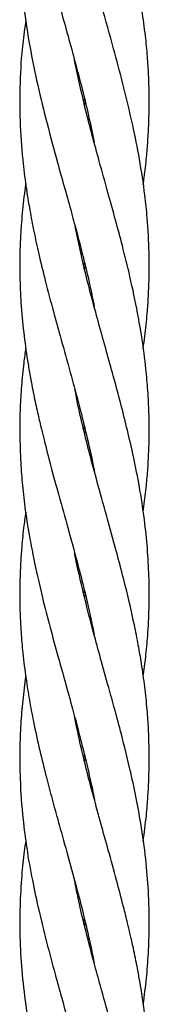
# Model space of a CAD drawing. Units: inches. Extents: x 177213 to 204902, y 16746 to 30188.
# Drawn here: x 183684 to 183700, y 27356 to 27478 of the extents above; entities that cross this region are included whole.
import ezdxf

# ---------------------------------------------------------------- set-up
doc = ezdxf.new("R2010")
doc.units = ezdxf.units.IN
doc.header["$MEASUREMENT"] = 0
doc.layers.get('0').update_dxf_attribs({"lineweight": 5})

msp = doc.modelspace()

# ---------------------------------------------------------------- linework, layer by layer
at = {"color": 7, "linetype": 'Continuous', "lineweight": 30}
for p, q in [((183691.53, 27467.76), (183691.6, 27468.06)), ((183691.68, 27467.74), (183691.6, 27467.42)), ((183691.52, 27447.54), (183691.61, 27447.87)), ((183691.7, 27447.49), (183691.61, 27447.15)), ((183691.51, 27427.24), (183691.6, 27427.62)), ((183691.7, 27427.22), (183691.6, 27426.84)), ((183691.69, 27406.96), (183691.61, 27406.61)), ((183691.51, 27386.69), (183691.61, 27387.1)), ((183691.7, 27386.73), (183691.6, 27386.33)), ((183691.7, 27366.46), (183691.6, 27366.06))]:
    msp.add_line(p, q, dxfattribs=at)
for points, knots in [([(183684.33, 27518.42), (183684.17, 27517.16), (183683.86, 27514.69), (183683.65, 27511.19), (183683.58, 27507.61), (183683.69, 27504.32), (183683.98, 27500.84), (183684.36, 27497.8), (183684.85, 27494.85), (183685.39, 27492.02), (183686.08, 27488.89), (183687.18, 27484.47), (183688.69, 27479.01), (183690.5, 27472.56), (183691.9, 27467.13), (183692.58, 27463.84), (183692.81, 27462.75)], [0, 0, 0, 0, 0.068084, 0.1329431, 0.1884872, 0.2610896, 0.3105403, 0.375639, 0.425284, 0.4696086, 0.5281145, 0.5942039, 0.7072945, 0.822644, 0.941323, 1, 1, 1, 1]), ([(183698.86, 27457.56), (183698.9, 27457.85), (183699.07, 27458.96), (183699.26, 27460.73), (183699.45, 27462.97), (183699.57, 27465.36), (183699.62, 27468.09), (183699.55, 27470.83), (183699.39, 27473.42), (183699.13, 27476.09), (183698.74, 27478.93), (183698.19, 27482.16), (183697.45, 27485.78), (183696.51, 27489.68), (183695.55, 27493.28), (183694.56, 27496.89), (183693.47, 27500.78), (183692.27, 27505.18), (183691.21, 27509.39), (183690.65, 27512.12), (183690.39, 27513.39)], [0, 0, 0, 0, 0.0152791, 0.0597829, 0.0949989, 0.1354221, 0.1885067, 0.2418085, 0.2823084, 0.3280945, 0.3849706, 0.4350796, 0.5014643, 0.5794999, 0.6444759, 0.6953033, 0.7734628, 0.8535172, 0.9316327, 1, 1, 1, 1]), ([(183684.34, 27498.17), (183684.26, 27497.56), (183684.02, 27495.82), (183683.75, 27492.86), (183683.59, 27489.44), (183683.61, 27485.9), (183683.8, 27482.53), (183684.19, 27478.7), (183684.82, 27474.52), (183685.79, 27469.84), (183686.97, 27465.05), (183688.12, 27460.78), (183689.15, 27457.1), (183689.97, 27454.18), (183690.72, 27451.39), (183691.48, 27448.46), (183692.21, 27445.45), (183692.62, 27443.38), (183692.81, 27442.44)], [0, 0, 0, 0, 0.032977, 0.09369, 0.159819, 0.216994, 0.283464, 0.341948, 0.422602, 0.508697, 0.594055, 0.680324, 0.738587, 0.79194, 0.83751, 0.888732, 0.949803, 1, 1, 1, 1]), ([(183698.86, 27437.33), (183698.93, 27437.82), (183699.14, 27439.26), (183699.39, 27441.89), (183699.61, 27445.35), (183699.62, 27449.27), (183699.42, 27452.94), (183699.02, 27456.77), (183698.45, 27460.6), (183697.52, 27465.23), (183696.42, 27469.77), (183695.11, 27474.66), (183693.98, 27478.69), (183693.02, 27482.16), (183692.28, 27484.92), (183691.56, 27487.76), (183690.94, 27490.43), (183690.55, 27492.23), (183690.39, 27493.05), (183690.37, 27493.2)], [0, 0, 0, 0, 0.026388, 0.077119, 0.141642, 0.211737, 0.288048, 0.338216, 0.417871, 0.493162, 0.587143, 0.66142, 0.755892, 0.803205, 0.848118, 0.9036, 0.955796, 0.991979, 1, 1, 1, 1]), ([(183684.36, 27477.88), (183684.22, 27476.88), (183683.85, 27474.3), (183683.6, 27470.13), (183683.6, 27465.36), (183683.88, 27461.1), (183684.34, 27457.42), (183684.82, 27454.48), (183685.35, 27451.7), (183685.98, 27448.81), (183686.79, 27445.5), (183687.69, 27442.13), (183688.67, 27438.57), (183689.56, 27435.38), (183690.41, 27432.29), (183691.19, 27429.36), (183691.98, 27426.14), (183692.54, 27423.64), (183692.8, 27422.27), (183692.83, 27422.1)], [0, 0, 0, 0, 0.053497, 0.138962, 0.224251, 0.309792, 0.368147, 0.421774, 0.467918, 0.517954, 0.577219, 0.64581, 0.699297, 0.768449, 0.817544, 0.865612, 0.925969, 0.990861, 1, 1, 1, 1]), ([(183698.86, 27417.11), (183699.08, 27418.88), (183699.45, 27421.83), (183699.61, 27425.92), (183699.6, 27429.15), (183699.45, 27432.08), (183699.18, 27435.18), (183698.76, 27438.36), (183698.1, 27442.16), (183697.3, 27445.94), (183696.35, 27449.77), (183695.43, 27453.22), (183694.46, 27456.7), (183693.2, 27461.24), (183691.7, 27466.69), (183690.82, 27470.83), (183690.39, 27472.88)], [0, 0, 0, 0, 0.095064, 0.158586, 0.219747, 0.26855, 0.316818, 0.386198, 0.440164, 0.521398, 0.589677, 0.645739, 0.70707, 0.776791, 0.890232, 1, 1, 1, 1]), ([(183684.34, 27457.62), (183684.26, 27457.09), (183684.12, 27456.02), (183683.95, 27454.43), (183683.79, 27452.57), (183683.65, 27450.4), (183683.59, 27448.05), (183683.62, 27445.41), (183683.77, 27442.37), (183684.11, 27438.9), (183684.53, 27435.96), (183684.96, 27433.46), (183685.37, 27431.36), (183685.83, 27429.26), (183686.25, 27427.49), (183686.76, 27425.41), (183687.46, 27422.69), (183688.46, 27419.05), (183689.51, 27415.32), (183690.51, 27411.66), (183691.49, 27407.9), (183692.28, 27404.65), (183692.68, 27402.55), (183692.8, 27401.93)], [0, 0, 0, 0, 0.0287084, 0.0572367, 0.0858644, 0.1285468, 0.174194, 0.2123242, 0.2712959, 0.337849, 0.3988949, 0.4300175, 0.4726106, 0.5121196, 0.5435138, 0.567808, 0.6239283, 0.690073, 0.7637851, 0.8250345, 0.8868218, 0.966442, 1, 1, 1, 1]), ([(183698.86, 27396.85), (183698.97, 27397.63), (183699.2, 27399.28), (183699.45, 27402.08), (183699.62, 27405.29), (183699.61, 27408.75), (183699.43, 27412.22), (183699.07, 27415.87), (183698.52, 27419.61), (183697.83, 27423.19), (183697.1, 27426.44), (183696.23, 27429.97), (183695.3, 27433.45), (183694.31, 27436.98), (183693.43, 27440.13), (183692.58, 27443.26), (183691.51, 27447.33), (183690.88, 27450.33), (183690.45, 27452.36)], [0, 0, 0, 0, 0.041749, 0.089311, 0.151545, 0.215207, 0.275933, 0.33902, 0.412985, 0.477368, 0.532781, 0.589, 0.667593, 0.720935, 0.779994, 0.838156, 0.89008, 1, 1, 1, 1]), ([(183684.35, 27437.35), (183684.26, 27436.74), (183684.03, 27435.17), (183683.81, 27432.73), (183683.63, 27429.83), (183683.59, 27426.68), (183683.69, 27423.46), (183683.93, 27420.3), (183684.3, 27417.11), (183684.82, 27413.91), (183685.53, 27410.32), (183686.34, 27406.74), (183687.33, 27402.92), (183688.38, 27399.09), (183689.32, 27395.74), (183690.16, 27392.7), (183690.88, 27390.01), (183691.61, 27387.15), (183692.25, 27384.39), (183692.65, 27382.56), (183692.82, 27381.66), (183692.85, 27381.52)], [0, 0, 0, 0, 0.032903, 0.084492, 0.131311, 0.188788, 0.254112, 0.303664, 0.358382, 0.425505, 0.475898, 0.551291, 0.617634, 0.681075, 0.757376, 0.797859, 0.844369, 0.901818, 0.951595, 0.992542, 1, 1, 1, 1]), ([(183698.86, 27376.48), (183698.93, 27376.99), (183699.08, 27378.05), (183699.28, 27379.9), (183699.49, 27382.43), (183699.6, 27385.23), (183699.6, 27387.99), (183699.52, 27390.35), (183699.35, 27392.84), (183699.07, 27395.54), (183698.69, 27398.2), (183698.25, 27400.76), (183697.73, 27403.43), (183697.08, 27406.31), (183696.29, 27409.45), (183695.43, 27412.71), (183694.41, 27416.39), (183693.36, 27420.12), (183692.4, 27423.68), (183691.55, 27427), (183690.89, 27429.8), (183690.55, 27431.57), (183690.43, 27432.21)], [0, 0, 0, 0, 0.027735, 0.057126, 0.099537, 0.1643, 0.207619, 0.247959, 0.291076, 0.34172, 0.393294, 0.434128, 0.479416, 0.537386, 0.588946, 0.648365, 0.712763, 0.787095, 0.849393, 0.904431, 0.965926, 1, 1, 1, 1]), ([(183684.34, 27417.07), (183684.25, 27416.43), (183684.03, 27414.89), (183683.84, 27412.73), (183683.67, 27410.23), (183683.59, 27407.6), (183683.62, 27404.83), (183683.76, 27402.17), (183683.99, 27399.5), (183684.34, 27396.72), (183684.78, 27393.9), (183685.34, 27390.95), (183686.05, 27387.75), (183686.84, 27384.56), (183687.6, 27381.66), (183688.45, 27378.59), (183689.4, 27375.19), (183690.5, 27371.19), (183691.53, 27367.26), (183692.32, 27363.88), (183692.69, 27362), (183692.82, 27361.33)], [0, 0, 0, 0, 0.034435, 0.082912, 0.116269, 0.169136, 0.224626, 0.265445, 0.311832, 0.368556, 0.415249, 0.46316, 0.527581, 0.587141, 0.634891, 0.683832, 0.752473, 0.818032, 0.898793, 0.964092, 1, 1, 1, 1]), ([(183698.87, 27356.35), (183699.01, 27357.41), (183699.28, 27359.5), (183699.53, 27362.72), (183699.64, 27366.32), (183699.54, 27370.2), (183699.19, 27374.42), (183698.65, 27378.31), (183697.97, 27382.02), (183697.17, 27385.67), (183696.28, 27389.26), (183695.38, 27392.63), (183694.51, 27395.75), (183693.63, 27398.89), (183692.77, 27402.03), (183691.93, 27405.22), (183691.15, 27408.45), (183690.6, 27410.88), (183690.39, 27412.06), (183690.37, 27412.16)], [0, 0, 0, 0, 0.057126, 0.111825, 0.173334, 0.250297, 0.320605, 0.400311, 0.459643, 0.519649, 0.597052, 0.652543, 0.700609, 0.764978, 0.821063, 0.869476, 0.936505, 0.994608, 1, 1, 1, 1]), ([(183691.51, 27407), (183691.52, 27407.06), (183691.55, 27407.18), (183691.58, 27407.3), (183691.6, 27407.37)], [0, 0, 0, 0, 0.447305, 1, 1, 1, 1]), ([(183684.34, 27396.84), (183684.21, 27395.84), (183683.94, 27393.86), (183683.71, 27390.87), (183683.59, 27387.64), (183683.63, 27383.71), (183683.92, 27379.64), (183684.46, 27375.49), (183685.11, 27371.81), (183685.94, 27367.94), (183686.89, 27364.06), (183687.88, 27360.37), (183688.94, 27356.57), (183690.02, 27352.71), (183691.26, 27348.07), (183692.19, 27344.32), (183692.65, 27341.94), (183692.76, 27341.33)], [0, 0, 0, 0, 0.0538728, 0.1068702, 0.1621202, 0.228407, 0.3185329, 0.3822776, 0.4535968, 0.5169963, 0.5917771, 0.6630738, 0.716547, 0.7970166, 0.8717334, 0.9671131, 1, 1, 1, 1]), ([(183698.87, 27336.05), (183699, 27337.01), (183699.23, 27338.76), (183699.44, 27341.32), (183699.58, 27343.96), (183699.62, 27346.74), (183699.55, 27349.26), (183699.42, 27351.43), (183699.23, 27353.55), (183698.95, 27355.86), (183698.64, 27357.97), (183698.33, 27359.78), (183697.98, 27361.66), (183697.52, 27363.86), (183696.97, 27366.19), (183696.33, 27368.79), (183695.53, 27371.8), (183694.59, 27375.23), (183693.77, 27378.14), (183693.09, 27380.62), (183692.52, 27382.72), (183691.97, 27384.81), (183691.54, 27386.55), (183691.1, 27388.43), (183690.71, 27390.15), (183690.47, 27391.41), (183690.39, 27391.82)], [0, 0, 0, 0, 0.052, 0.093761, 0.13781, 0.193967, 0.242931, 0.273463, 0.310578, 0.35702, 0.397567, 0.424156, 0.45446, 0.498512, 0.542891, 0.579758, 0.638617, 0.704682, 0.76391, 0.795319, 0.837904, 0.876964, 0.9079, 0.931858, 0.978248, 1, 1, 1, 1]), ([(183684.35, 27376.57), (183684.28, 27376.13), (183684.06, 27374.69), (183683.81, 27371.97), (183683.61, 27368.6), (183683.59, 27364.87), (183683.78, 27360.99), (183684.26, 27356.59), (183685.01, 27351.97), (183686.05, 27347.16), (183687.25, 27342.42), (183688.54, 27337.71), (183689.91, 27332.84), (183691.1, 27328.46), (183692.08, 27324.39), (183692.61, 27322.06), (183692.84, 27320.77), (183692.85, 27320.72)], [0, 0, 0, 0, 0.023645, 0.077526, 0.145887, 0.205414, 0.277462, 0.354418, 0.4416, 0.525568, 0.612733, 0.696187, 0.778296, 0.874596, 0.930808, 0.99739, 1, 1, 1, 1]), ([(183699.37, 27320.32), (183699.39, 27320.56), (183699.51, 27321.85), (183699.61, 27324.33), (183699.61, 27327.88), (183699.4, 27331.69), (183698.97, 27335.66), (183698.37, 27339.43), (183697.59, 27343.3), (183696.74, 27346.95), (183695.74, 27350.79), (183694.69, 27354.59), (183693.69, 27358.18), (183692.63, 27362.03), (183691.72, 27365.51), (183690.92, 27368.91), (183690.54, 27370.79), (183690.37, 27371.66)], [0, 0, 0, 0, 0.014119, 0.0750626, 0.1457143, 0.2208211, 0.2975444, 0.3784418, 0.4406537, 0.5236496, 0.5918138, 0.6646434, 0.7459891, 0.8013575, 0.8898304, 0.9494103, 1, 1, 1, 1]), ([(183691.51, 27366.46), (183691.53, 27366.58), (183691.56, 27366.71), (183691.6, 27366.85), (183691.6, 27366.87)], [0, 0, 0, 0, 0.8471954, 1, 1, 1, 1])]:
    msp.add_open_spline(points, degree=3, knots=knots, dxfattribs=at)

doc.saveas('drawing.dxf')
